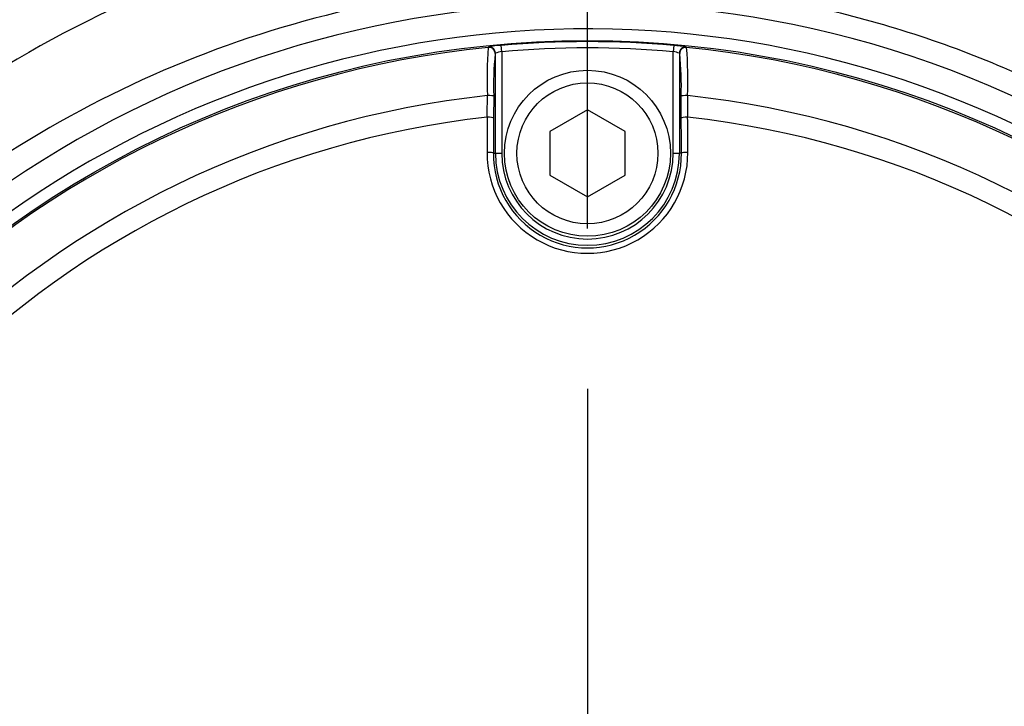
# Paper-space layout 'Sheet1' of a CAD drawing. Units: millimetres. Extents: x 0 to 4752, y 0 to 3360.
# Drawn here: x 1025 to 1104, y 2755 to 2810 of the extents above; entities that cross this region are included whole.
import ezdxf
from ezdxf.enums import TextEntityAlignment as Align
from ezdxf.lldxf.tags import DXFTag

# ---------------------------------------------------------------- set-up
doc = ezdxf.new("R2010")
doc.units = ezdxf.units.MM
doc.header["$LTSCALE"] = 8
for name, color, linetype in [('center line', 7, 'Continuous'), ('Default', 7, 'Continuous'), ('tangent', 7, 'Continuous'), ('TSH-1', 7, 'Continuous'), ('visible', 7, 'Continuous')]:
    doc.layers.add(name, color=color, linetype=linetype)
doc.styles.add('SEACAD_Arial', font='arial.ttf')
tags = doc.linetypes.add('CENTER2', pattern=[28.575, 19.05, -3.175, 3.175, -3.175]).pattern_tags.tags
tags[10:11] = [DXFTag(74, 4), DXFTag(75, 0), DXFTag(340, '0'), DXFTag(46, 0.0), DXFTag(50, 0.0), DXFTag(44, 0.0), DXFTag(45, 0.0)]
tags[8:9] = [DXFTag(74, 4), DXFTag(75, 0), DXFTag(340, '0'), DXFTag(46, 0.0), DXFTag(50, 0.0), DXFTag(44, 0.0), DXFTag(45, 0.0)]
tags[6:7] = [DXFTag(74, 4), DXFTag(75, 0), DXFTag(340, '0'), DXFTag(46, 0.0), DXFTag(50, 0.0), DXFTag(44, 0.0), DXFTag(45, 0.0)]
tags[4:5] = [DXFTag(74, 4), DXFTag(75, 0), DXFTag(340, '0'), DXFTag(46, 0.0), DXFTag(50, 0.0), DXFTag(44, 0.0), DXFTag(45, 0.0)]
doc.dimstyles.new('ISO-InstDr', dxfattribs={"dimtxt": 25.6, "dimasz": 35.84, "dimexe": 12.8, "dimexo": 12.8, "dimgap": 6.4, "dimtad": 1, "dimdec": 0, "dimzin": 0, "dimdsep": 46, "dimtxsty": 'SEACAD_Arial', "dimblk1": '_SE_FILLED', "dimblk2": '_SE_FILLED', "dimsah": 1, "dimcen": 12.8, "dimadec": 0, "dimazin": 0, "dimtfac": 0.5, "dimtofl": 0, "dimtmove": 0, "dimatfit": 3, "dimfxl": 1, "dimtzin": 0, "dimarcsym": 0})

# ---------------------------------------------------------------- blocks, each defined once
blk = doc.blocks.new('SE3')
at = {"layer": 'tangent', "color": 7, "linetype": 'Continuous'}
for p, q in [((1062.651, 2807.58), (1062.674, 2807.606)), ((1063.724, 2807.236), (1063.68, 2807.734)), ((1077.452, 2807.734), (1077.409, 2807.236)), ((1078.458, 2807.606), (1078.482, 2807.58)), ((1063.224, 2807.109), (1063.2, 2807.082)), ((1063.724, 2807.236), (1063.724, 2799.123)), ((1077.409, 2799.123), (1077.409, 2807.236)), ((1077.932, 2807.082), (1077.908, 2807.109)), ((1063.061, 2799.123), (1063.224, 2799.123)), ((1063.224, 2799.123), (1063.724, 2799.123)), ((1077.409, 2799.123), (1077.908, 2799.123)), ((1078.071, 2799.123), (1077.908, 2799.123))]:
    blk.add_line(p, q, dxfattribs=at)
for centre, radius, start, end in [((1070.937, 2730.804), 88.308, 10.54493, 100.43621), ((1070.364, 2729.712), 89.281, 99.94764, 143.77458), ((1070.566, 2729.123), 81.931, 207.80057, 136.9702), ((1070.566, 2729.123), 79.933, 207.80057, 136.9702), ((1070.566, 2729.123), 78.855, 95.76122, 174.23878), ((1096.262, 2805.042), 33.707, 175.68315, 182.23449), ((1063.992, 2801.289), 6.452, 92.77243, 101.78539), ((1070.566, 2729.123), 78.912, 84.99379, 95.00621), ((1070.566, 2729.123), 78.412, 84.99379, 95.00621), ((1076.905, 2799.449), 8.304, 79.22074, 86.22144), ((1070.566, 2729.123), 78.855, 5.76122, 84.23878), ((1044.888, 2805.043), 33.69, 357.76381, 4.31855), ((1089.406, 2804.478), 26.335, 174.3237, 181.67788), ((1063.959, 2805.278), 1.973, 96.84069, 111.86595), ((1077.173, 2805.277), 1.974, 68.1394, 83.15396), ((1070.566, 2729.123), 75.031, 96.10963, 173.89037), ((665.007, 2805.759), 397.579, 359.45914, 359.70735), ((1070.566, 2729.123), 75.031, 6.10963, 83.89037), ((1476.125, 2805.759), 397.579, 180.29265, 180.54086), ((1070.566, 2729.123), 73.32, 96.26261, 173.73739), ((1070.566, 2729.123), 73.32, 6.26261, 83.73739), ((1070.566, 2799.156), 8.014, 179.69498, 0.30502), ((1070.566, 2799.081), 7.505, 179.67473, 0.32527), ((1070.566, 2799.123), 7.342, 180, 0), ((1070.566, 2799.123), 6.843, 180, 0)]:
    blk.add_arc(centre, radius, start, end, dxfattribs=at)
for centre, major_axis, ratio, start_param, end_param in [((1062.701, 2807.082), (0.371, -0.335), 0.998647, 0.735796, 2.405797), ((1062.724, 2807.109), (0.371, -0.335), 0.998648, 0.735962, 2.405631), ((1078.432, 2807.082), (0.371, 0.335), 0.998647, 0.735796, 2.405797), ((1062.583, 2803.707), (0.5, -0.001), 0.04325, 0.034939, 1.575492), ((1078.55, 2803.707), (0.5, 0.001), 0.04325, 1.566101, 3.106653), ((1078.605, 2729.123), (0, 465.268), 0.0349, 1.413501, 1.419608), ((1062.577, 2801.928), (0.5, -0.003), 0.156552, 0.035343, 1.588852), ((1078.556, 2801.928), (0.5, 0.003), 0.156552, 1.552741, 3.10625), ((1062.527, 2729.123), (0, 465.268), 0.0349, -1.419608, -1.413501), ((1062.561, 2799.123), (0.5, -0.003), 0.150521, 0.035309, 1.588818), ((1078.571, 2799.123), (0.5, 0.003), 0.150521, 1.552774, 3.106284)]:
    blk.add_ellipse(centre, major_axis=major_axis, ratio=ratio, start_param=start_param, end_param=end_param, dxfattribs=at)
for points, knots in [([(1154.702, 2746.375), (1152.65, 2757.118), (1148.1, 2767.303), (1138.477, 2780.57), (1134.851, 2784.614), (1128.896, 2790.213), (1126.824, 2792), (1122.558, 2795.337), (1120.359, 2796.898), (1113.577, 2801.282), (1108.81, 2803.805), (1098.796, 2808.073), (1093.606, 2809.73), (1085.64, 2811.437), (1082.938, 2811.881), (1077.547, 2812.499), (1074.853, 2812.678), (1066.774, 2812.829), (1061.393, 2812.42), (1056.016, 2811.482)], [0, 0, 0, 0, 0.25, 0.25, 0.375, 0.375, 0.4375, 0.4375, 0.5, 0.5, 0.625, 0.625, 0.75, 0.75, 0.8125, 0.8125, 0.875, 0.875, 1, 1, 1, 1]), ([(1056.016, 2811.482), (1046.269, 2809.77), (1037.076, 2806.49), (1019.834, 2796.772), (1012.268, 2790.606), (1005.789, 2783.123)], [0, 0, 0, 0, 0.5, 0.5, 1, 1, 1, 1])]:
    blk.add_open_spline(points, degree=3, knots=knots, dxfattribs=at)
at = {"layer": 'visible', "color": 7, "linetype": 'Continuous'}
for p, q in [((1063.224, 2799.123), (1063.224, 2807.109)), ((1077.908, 2807.109), (1077.908, 2799.123)), ((1063.083, 2803.707), (1063.076, 2801.928)), ((1078.056, 2801.928), (1078.05, 2803.707)), ((1070.566, 2802.587), (1067.566, 2800.855)), ((1073.566, 2800.855), (1070.566, 2802.587)), ((1067.566, 2800.855), (1067.566, 2797.391)), ((1073.566, 2797.391), (1073.566, 2800.855)), ((1067.566, 2797.391), (1070.566, 2795.659)), ((1070.566, 2795.659), (1073.566, 2797.391))]:
    blk.add_line(p, q, dxfattribs=at)
for centre, radius in [((1070.566, 2729.123), 79), ((1070.566, 2799.123), 6.625), ((1070.566, 2799.123), 5.625)]:
    blk.add_circle(centre, radius, dxfattribs=at)
blk.add_arc((1051.747, 2804.478), 26.314, 358.31919, 5.67923, dxfattribs=at)
for centre, major_axis, ratio, start_param, end_param in [((1078.408, 2807.109), (0.371, 0.335), 0.998648, 0.735962, 2.405631), ((1079.096, 2729.123), (0, 464.768), 0.0349, 1.413501, 1.419608), ((1062.036, 2729.123), (0, 464.768), 0.0349, -1.419608, -1.413501)]:
    blk.add_ellipse(centre, major_axis=major_axis, ratio=ratio, start_param=start_param, end_param=end_param, dxfattribs=at)
blk = doc.blocks.new('SEANNOT_GROUP75')
at = {"layer": 'center line', "color": 7, "linetype": 'CENTER2'}
blk.add_line((1070.566, 2780.323), (1070.566, 2677.923), dxfattribs=at)
blk = doc.blocks.new('DMBLK6982')
at = {"layer": 'Default', "linetype": 'Continuous'}
for points in [[(1106.406, 3197.956), (1070.566, 3191.983), (1106.406, 3186.01)], [(1503.582, 3197.956), (1503.582, 3186.01), (1539.422, 3191.983)]]:
    blk.add_hatch(color=7, dxfattribs=at).paths.add_polyline_path(points)
at = {"layer": 'Default', "color": 7, "linetype": 'Continuous'}
for p, q in [((1070.566, 2793.123), (1070.566, 3204.783)), ((1539.422, 2694.531), (1539.422, 3204.783)), ((1070.566, 3191.983), (1539.422, 3191.983))]:
    blk.add_line(p, q, dxfattribs=at)
at = {"layer": 'Default', "color": 7, "linetype": 'Continuous', "style": 'SEACAD_Arial'}
for s, p in [('469', (1253.516, 3254.703)), ('(', (1229.029, 3223.983)), (')', (1369.272, 3223.983)), ('18.46"', (1253.516, 3223.983))]:
    blk.add_text(s, height=25.6, dxfattribs=at).set_placement(p, align=Align.TOP_LEFT)
blk = doc.blocks.new('_SE_FILLED')
at = {"color": 0}
blk.add_line((0, 0), (-1, 0), dxfattribs=at)
blk.add_solid([(0, 0), (-1, -0.1665), (-1, 0.1665), (0, 0)], dxfattribs=at)
blk = doc.blocks.new('DMBLK6984')
at = {"layer": 'Default', "linetype": 'Continuous'}
for points in [[(1992.275, 2853.308), (1986.301, 2889.148), (1980.328, 2853.308)], [(1992.275, 2764.963), (1980.328, 2764.963), (1986.301, 2729.123)]]:
    blk.add_hatch(color=7, dxfattribs=at).paths.add_polyline_path(points)
at = {"layer": 'Default', "color": 7, "linetype": 'Continuous'}
for p, q in [((1415.963, 2889.148), (1999.101, 2889.148)), ((1986.301, 2889.148), (1986.301, 2729.123)), ((1134.566, 2729.123), (1999.101, 2729.123))]:
    blk.add_line(p, q, dxfattribs=at)
at = {"layer": 'Default', "color": 7, "linetype": 'Continuous', "style": 'SEACAD_Arial'}
for s, p in [(')', (1954.301, 2863.397)), ('6.30"', (1954.301, 2767.675)), ('160', (1923.581, 2767.675)), ('(', (1954.301, 2743.188))]:
    blk.add_text(s, height=25.6, rotation=90, dxfattribs=at).set_placement(p, align=Align.TOP_LEFT)
blk = doc.blocks.new('DMBLK6985')
at = {"layer": 'Default', "linetype": 'Continuous'}
for points in [[(1992.275, 2764.963), (1980.328, 2764.963), (1986.301, 2729.123)], [(1992.275, 2602.283), (1986.301, 2638.123), (1980.328, 2602.283)]]:
    blk.add_hatch(color=7, dxfattribs=at).paths.add_polyline_path(points)
at = {"layer": 'Default', "color": 7, "linetype": 'Continuous'}
for p, q in [((1986.301, 2800.803), (1986.301, 2729.123)), ((1134.566, 2729.123), (1999.101, 2729.123)), ((1602.581, 2638.123), (1999.101, 2638.123)), ((1986.301, 2638.123), (1986.301, 2474.654))]:
    blk.add_line(p, q, dxfattribs=at)
at = {"layer": 'Default', "color": 7, "linetype": 'Continuous', "style": 'SEACAD_Arial'}
for s, p in [(')', (1954.301, 2603.823)), ('3.58"', (1954.301, 2508.101)), ('91', (1923.581, 2508.101)), ('(', (1954.301, 2483.614))]:
    blk.add_text(s, height=25.6, rotation=90, dxfattribs=at).set_placement(p, align=Align.TOP_LEFT)
blk = doc.blocks.new('DMBLK6986')
at = {"layer": 'Default', "linetype": 'Continuous'}
for points in [[(1008.406, 3091.587), (972.566, 3085.613), (1008.406, 3079.64)], [(1034.726, 3091.587), (1034.726, 3079.64), (1070.566, 3085.613)]]:
    blk.add_hatch(color=7, dxfattribs=at).paths.add_polyline_path(points)
at = {"layer": 'Default', "color": 7, "linetype": 'Continuous'}
for p, q in [((972.566, 3056.473), (972.566, 3098.413)), ((1070.566, 2793.123), (1070.566, 3098.413)), ((805.358, 3085.613), (1070.566, 3085.613))]:
    blk.add_line(p, q, dxfattribs=at)
at = {"layer": 'Default', "color": 7, "linetype": 'Continuous', "style": 'SEACAD_Arial'}
for s, p in [('98', (838.805, 3148.333)), ('(', (814.318, 3117.613)), (')', (934.526, 3117.613)), ('3.86"', (838.805, 3117.613))]:
    blk.add_text(s, height=25.6, dxfattribs=at).set_placement(p, align=Align.TOP_LEFT)
blk = doc.blocks.new('DMBLK7007')
at = {"layer": 'Default', "linetype": 'Continuous'}
for points in [[(535.606, 3197.956), (499.766, 3191.983), (535.606, 3186.01)], [(1034.726, 3197.956), (1034.726, 3186.01), (1070.566, 3191.983)]]:
    blk.add_hatch(color=7, dxfattribs=at).paths.add_polyline_path(points)
at = {"layer": 'Default', "color": 7, "linetype": 'Continuous'}
for p, q in [((499.766, 2713.923), (499.766, 3204.783)), ((1070.566, 2793.123), (1070.566, 3204.783)), ((1070.566, 3191.983), (499.766, 3191.983))]:
    blk.add_line(p, q, dxfattribs=at)
at = {"layer": 'Default', "color": 7, "linetype": 'Continuous', "style": 'SEACAD_Arial'}
for s, p in [('571', (733.688, 3254.703)), ('(', (709.201, 3223.983)), (')', (849.444, 3223.983)), ('22.47"', (733.688, 3223.983))]:
    blk.add_text(s, height=25.6, dxfattribs=at).set_placement(p, align=Align.TOP_LEFT)

psp = doc.layouts.new('Sheet1')

# ---------------------------------------------------------------- block references
at = {"layer": 'Default'}
psp.add_blockref('SEANNOT_GROUP75', (0, 0), dxfattribs=at)
at = {"layer": 'TSH-1'}
psp.add_blockref('SE3', (0, 0), dxfattribs=at)

# ---------------------------------------------------------------- dimensions: what is measured, and where the dimension line sits
at = {"layer": 'Default', "color": 7, "linetype": 'Continuous'}
for base, p1, p2, picture, middle in [((499.766, 3191.983), (1070.566, 2729.123), (499.766, 2701.123), 'DMBLK7007', (785.166, 3191.983)), ((1539.422, 3191.983), (1070.566, 2729.123), (1539.422, 2681.731), 'DMBLK6982', (1304.994, 3191.983)), ((1070.566, 3085.613), (972.566, 3043.673), (1070.566, 2729.123), 'DMBLK6986', (955.173, 3085.613))]:
    dim = psp.add_linear_dim(base=base, p1=p1, p2=p2, text='\\A1;<>', dimstyle='ISO-InstDr', override={"dimpost": '\\X'}, dxfattribs=at)
    dim.commit()
    dim.dimension.update_dxf_attribs({"geometry": picture, "text_midpoint": middle, "dimtype": 160})
for base, p1, p2, picture, middle in [((1986.301, 2729.123), (1403.163, 2889.148), (1070.566, 2729.123), 'DMBLK6984', (1986.301, 2809.136)), ((1986.301, 2638.123), (1070.566, 2729.123), (1589.781, 2638.123), 'DMBLK6985', (1986.301, 2624.47))]:
    dim = psp.add_linear_dim(base=base, p1=p1, p2=p2, angle=90, text='\\A1;<>', dimstyle='ISO-InstDr', override={"dimpost": '\\X'}, dxfattribs=at)
    dim.commit()
    dim.dimension.update_dxf_attribs({"geometry": picture, "text_midpoint": middle, "dimtype": 160})

doc.saveas('drawing.dxf')
